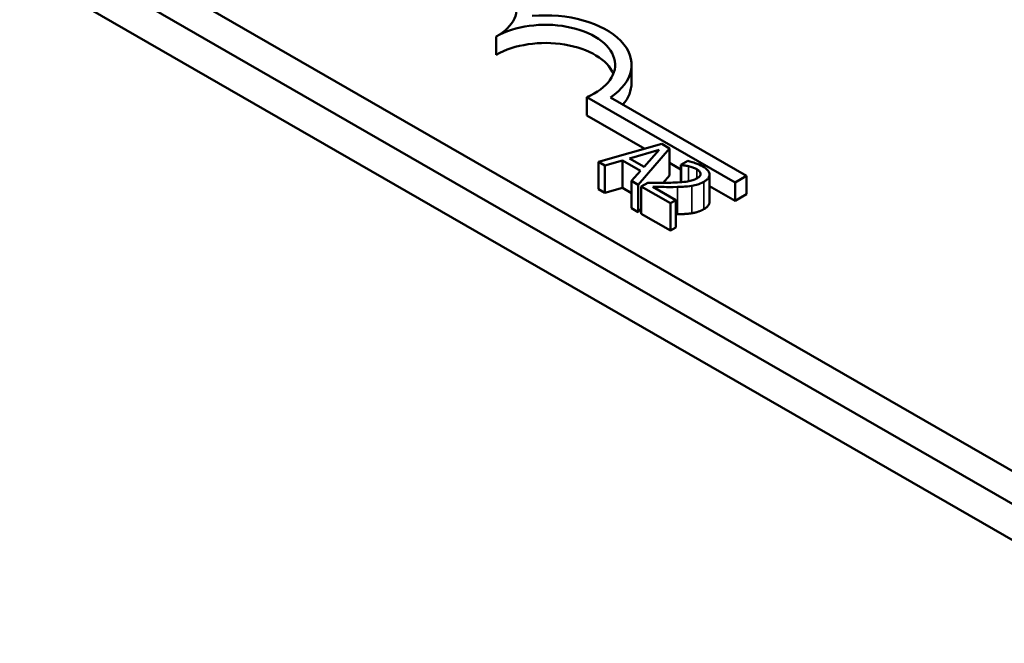
# Model space of a CAD drawing. Units: inches. Extents: x 1.5 to 64.5, y 0.7 to 50.3.
# Drawn here: x 50.4 to 51.2, y 37.7 to 38.3 of the extents above; entities that cross this region are included whole.
import ezdxf

# ---------------------------------------------------------------- set-up
doc = ezdxf.new("R2010")
doc.units = ezdxf.units.IN
doc.header["$LTSCALE"] = 3
doc.header["$MEASUREMENT"] = 0
doc.layers.add('Visible (ANSI)', color=7, linetype='Continuous', lineweight=50)
doc.layers.add('Visible Narrow (ANSI)', color=7, linetype='Continuous', lineweight=35)

msp = doc.modelspace()

# ---------------------------------------------------------------- linework, layer by layer
at = {"layer": 'Visible (ANSI)'}
for p, q in [((53.52086, 36.5732), (50.03624, 38.57986)), ((53.49965, 36.5561), (50.00654, 38.56764)), ((50.00654, 38.53494), (53.49965, 36.52339)), ((50.78082, 38.25811), (50.78082, 38.27446)), ((50.90221, 38.23266), (50.90221, 38.24901)), ((50.99511, 38.14336), (50.86201, 38.22001)), ((50.86201, 38.20365), (50.86201, 38.22001)), ((50.88318, 38.21978), (51.0055, 38.14935)), ((50.91407, 38.17368), (50.86201, 38.20365)), ((50.92932, 38.17803), (50.87259, 38.16184)), ((50.90037, 38.16504), (50.92687, 38.17279)), ((50.90814, 38.14137), (50.93626, 38.17403)), ((50.92687, 38.17279), (50.91347, 38.1575)), ((50.93626, 38.17403), (50.92932, 38.17803)), ((50.93626, 38.14951), (50.93626, 38.17403)), ((50.87259, 38.16184), (50.87829, 38.15855)), ((50.87259, 38.13731), (50.87259, 38.16184)), ((50.87829, 38.15855), (50.89401, 38.16316)), ((50.89401, 38.16316), (50.9102, 38.15384)), ((50.89401, 38.13864), (50.89401, 38.16316)), ((50.91347, 38.1575), (50.90037, 38.16504)), ((50.95263, 38.16271), (50.94657, 38.15922)), ((50.87829, 38.13402), (50.87829, 38.15855)), ((50.9102, 38.15384), (50.90219, 38.14479)), ((50.94657, 38.15496), (50.93626, 38.1609)), ((50.94657, 38.15922), (50.94688, 38.15905)), ((50.94657, 38.14362), (50.94657, 38.15922)), ((50.94688, 38.14364), (50.94688, 38.15905)), ((50.90219, 38.14479), (50.90814, 38.14137)), ((50.90219, 38.12026), (50.90219, 38.14479)), ((50.93626, 38.14951), (50.93072, 38.14308)), ((50.9722, 38.12595), (50.9722, 38.15047)), ((51.0055, 38.14935), (50.99511, 38.14336)), ((51.0055, 38.133), (51.0055, 38.14935)), ((50.87829, 38.13402), (50.87259, 38.13731)), ((50.89401, 38.13864), (50.87829, 38.13402)), ((50.90219, 38.13393), (50.89401, 38.13864)), ((50.90814, 38.11684), (50.90814, 38.14137)), ((50.91697, 38.14321), (50.91096, 38.13974)), ((50.91096, 38.13974), (50.93712, 38.12468)), ((50.91096, 38.11522), (50.91096, 38.13974)), ((50.94204, 38.12751), (50.9212, 38.1395)), ((50.99511, 38.12701), (50.9722, 38.1402)), ((50.99511, 38.12701), (50.99511, 38.14336)), ((50.93712, 38.12468), (50.94204, 38.12751)), ((50.94204, 38.10298), (50.94204, 38.12751)), ((51.0055, 38.133), (50.99511, 38.12701)), ((50.90814, 38.11684), (50.90219, 38.12026)), ((50.91096, 38.12011), (50.90814, 38.11684)), ((50.93712, 38.10015), (50.93712, 38.12468)), ((50.93712, 38.10015), (50.91096, 38.11522)), ((50.94204, 38.10298), (50.93712, 38.10015))]:
    msp.add_line(p, q, dxfattribs=at)
for centre, major_axis, start_param, end_param in [((50.73663, 38.29991), (0.0625, 0), 5.497787, 8.63938), ((50.82501, 38.24901), (0.0772, 0), 5.565766, 8.012065), ((50.82501, 38.24901), (0.0625, 0), 5.345937, 8.63938), ((50.82501, 38.23266), (0.0625, 0), 0.229151, 2.356194), ((50.82501, 38.23266), (0.0772, 0), 5.831978, 6.283185)]:
    msp.add_ellipse(centre, major_axis=major_axis, ratio=0.575862, start_param=start_param, end_param=end_param, dxfattribs=at)
for points, knots in [([(50.96603, 38.15792), (50.96402, 38.15908), (50.96169, 38.16005), (50.95818, 38.16122), (50.95519, 38.1622), (50.95263, 38.16271)], [-0.0691937, -0.0691937, -0.0691937, -0.0691937, -0.02068373, -0.02068373, 0, 0, 0, 0]), ([(50.94688, 38.15905), (50.94782, 38.15895), (50.94894, 38.15881), (50.95034, 38.15861), (50.95168, 38.15843), (50.95335, 38.15802)], [-0.04016296, -0.04016296, -0.04016296, -0.04016296, -0.01380426, -0.01380426, 0, 0, 0, 0]), ([(50.95335, 38.15802), (50.95471, 38.15769), (50.95601, 38.15731), (50.95788, 38.15665), (50.95926, 38.15615), (50.96071, 38.15532)], [-0.04725292, -0.04725292, -0.04725292, -0.04725292, -0.0155311, -0.0155311, 0, 0, 0, 0]), ([(50.96071, 38.15532), (50.96207, 38.15454), (50.96279, 38.15385), (50.96376, 38.15272), (50.96409, 38.15205), (50.96418, 38.15134)], [-0.0167019, -0.0167019, -0.0167019, -0.0167019, -0.00937535, -0.00937535, 0, 0, 0, 0]), ([(50.96703, 38.14392), (50.96794, 38.14444), (50.96878, 38.14501), (50.97017, 38.14618), (50.97074, 38.14678), (50.97189, 38.14844), (50.97223, 38.14951), (50.97217, 38.15149), (50.97191, 38.15265), (50.96977, 38.15546), (50.96802, 38.15678), (50.96603, 38.15792)], [-0.0959954, -0.0959954, -0.0959954, -0.0959954, -0.07980065, -0.07980065, -0.06487587, -0.06487587, -0.04062092, -0.04062092, -0.02135969, -0.02135969, 0, 0, 0, 0]), ([(50.96095, 38.14707), (50.95981, 38.14641), (50.95854, 38.14585), (50.95571, 38.14491), (50.95417, 38.14455), (50.94856, 38.14362), (50.94268, 38.14333), (50.93743, 38.14319)], [-0.07149243, -0.07149243, -0.07149243, -0.07149243, -0.05605175, -0.05605175, -0.04006474, -0.04006474, 0, 0, 0, 0]), ([(50.95634, 38.1403), (50.95827, 38.14059), (50.9601, 38.14104), (50.96277, 38.14191), (50.96469, 38.14257), (50.96703, 38.14392)], [-0.07215234, -0.07215234, -0.07215234, -0.07215234, -0.02522384, -0.02522384, 0, 0, 0, 0]), ([(50.96418, 38.15134), (50.96422, 38.15098), (50.96419, 38.15063), (50.96397, 38.1499), (50.96378, 38.14954), (50.96321, 38.14875), (50.96255, 38.14799), (50.96095, 38.14707)], [-0.04464707, -0.04464707, -0.04464707, -0.04464707, -0.03129217, -0.03129217, -0.01729254, -0.01729254, 0, 0, 0, 0]), ([(50.93743, 38.14319), (50.93409, 38.1431), (50.93075, 38.14306), (50.92537, 38.14309), (50.92185, 38.14312), (50.91697, 38.14321)], [-0.098225, -0.098225, -0.098225, -0.098225, -0.03715726, -0.03715726, 0, 0, 0, 0]), ([(50.9212, 38.1395), (50.92433, 38.13944), (50.92831, 38.13938), (50.93425, 38.1393), (50.93788, 38.13925), (50.94341, 38.13939)], [-0.0877772, -0.0877772, -0.0877772, -0.0877772, -0.0421983, -0.0421983, 0, 0, 0, 0]), ([(50.94341, 38.13939), (50.94566, 38.13942), (50.9479, 38.13951), (50.9511, 38.13969), (50.95353, 38.13983), (50.95634, 38.1403)], [-0.07398698, -0.07398698, -0.07398698, -0.07398698, -0.02226792, -0.02226792, 0, 0, 0, 0])]:
    msp.add_open_spline(points, degree=3, knots=knots, dxfattribs=at)
for points in [[(50.9722, 38.12595), (50.9722, 38.12237), (50.96703, 38.11939)], [(50.96703, 38.11939), (50.96452, 38.11795), (50.95916, 38.11621), (50.95634, 38.11577)], [(50.94341, 38.11486), (50.94273, 38.11484), (50.94204, 38.11483)], [(50.95634, 38.11577), (50.95345, 38.11529), (50.94682, 38.11492), (50.94341, 38.11486)]]:
    msp.add_open_spline(points, degree=2, dxfattribs=at)
at = {"layer": 'Visible Narrow (ANSI)'}
for p, q in [((50.95335, 38.14442), (50.95335, 38.15802)), ((50.96071, 38.14693), (50.96071, 38.15532)), ((50.96418, 38.15071), (50.96418, 38.15134)), ((50.96703, 38.11939), (50.96703, 38.14392)), ((50.94341, 38.11486), (50.94341, 38.13939)), ((50.95634, 38.11577), (50.95634, 38.1403))]:
    msp.add_line(p, q, dxfattribs=at)

doc.saveas('drawing.dxf')
